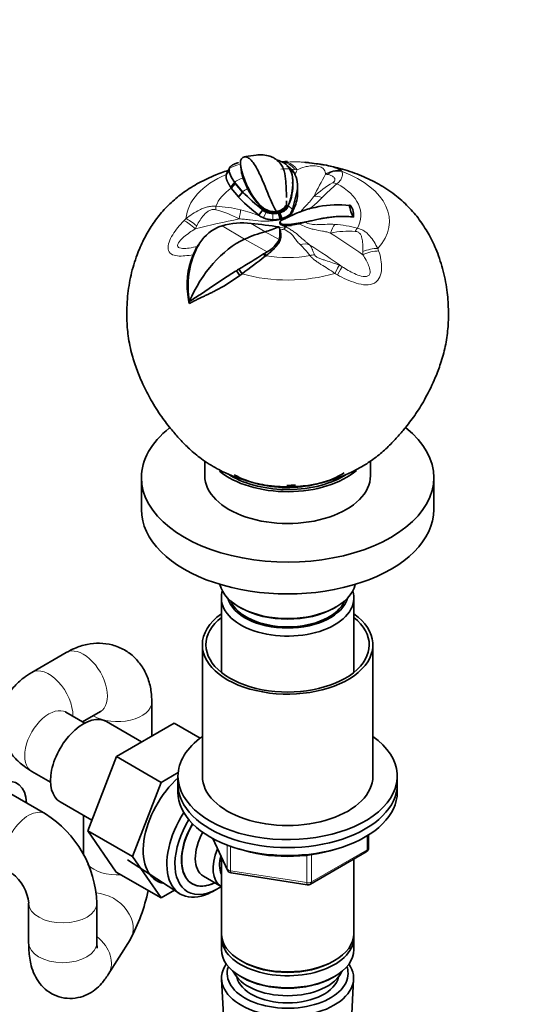
# Model space of a CAD drawing. Units: millimetres. Extents: x 0 to 2394, y 0 to 2751.
# Drawn here: x 442 to 548, y 786 to 988 of the extents above; entities that cross this region are included whole.
import ezdxf
from ezdxf import colors
from ezdxf.entities.mleader import LeaderData, LeaderLine
from ezdxf.math import Vec2, Vec3

# ---------------------------------------------------------------- set-up
doc = ezdxf.new("R2010")
doc.units = ezdxf.units.MM
doc.layers.add('DV5_Défaut', color=7, linetype='Continuous')
doc.layers.add('Défaut', color=7, linetype='Continuous')

# ---------------------------------------------------------------- blocks, each defined once
blk = doc.blocks.new('_DOT')
at = {"color": 0}
blk.add_line((0, 0), (-1, 0), dxfattribs=at)
at = {"color": 0, "const_width": 0.333}
blk.add_lwpolyline([(-0.1665, 0, 1), (0.1665, 0, 1)], format="xyb", close=True, dxfattribs=at)
blk = doc.blocks.new('SE4')
at = {"layer": 'DV5_Défaut', "color": 7, "linetype": 'Continuous', "lineweight": 35}
for p, q in [((488.46, 959.4), (488.5, 959.44)), ((497.62, 957.07), (496.96, 957.58)), ((484.53, 955.8), (484.59, 955.94)), ((484.54, 955.81), (485.13, 956.87)), ((484.59, 955.94), (485.18, 957.01)), ((485.16, 956.97), (484.99, 956.66)), ((487.89, 955.11), (487.9, 955.85)), ((487.89, 955.11), (488.95, 952.75)), ((497.52, 956.84), (498.37, 956.26)), ((497.63, 956.65), (498.49, 956.08)), ((498.37, 956.26), (498.49, 956.08)), ((485.38, 953.21), (486.2, 954.14)), ((485.53, 952.98), (485.38, 953.21)), ((485.53, 952.98), (486.37, 953.9)), ((486.2, 954.14), (486.2, 954.23)), ((487.85, 952.2), (486.2, 954.23)), ((486.2, 954.14), (486.37, 953.9)), ((486.37, 953.9), (487.83, 952.12)), ((499.16, 952.03), (499.1, 953.61)), ((487, 951.17), (485.53, 952.98)), ((487, 951.17), (487.84, 952.13)), ((487, 951.17), (487.02, 951.15)), ((487.05, 951.12), (487.02, 951.15)), ((487.05, 951.12), (487.89, 952.07)), ((488.27, 949.92), (487.05, 951.12)), ((487.84, 952.12), (487.89, 952.07)), ((487.89, 952.07), (491.97, 948.46)), ((499.06, 952.4), (498.13, 948.58)), ((499.06, 952.4), (499.13, 951.23)), ((499.16, 952.05), (499.13, 951.23)), ((488.27, 949.92), (489.76, 948.58)), ((496.86, 949.19), (496.86, 949.57)), ((496.87, 949.85), (496.87, 950.34)), ((497.23, 949.38), (497.23, 949.46)), ((497.23, 949.39), (498.13, 948.59)), ((491.18, 947.43), (489.76, 948.58)), ((491.18, 947.43), (491.97, 948.46)), ((491.41, 947.26), (491.18, 947.43)), ((491.41, 947.26), (491.53, 947.18)), ((492.15, 946.86), (491.53, 947.18)), ((491.97, 948.46), (491.98, 948.52)), ((492.16, 948.62), (492.2, 948.83)), ((495.05, 948.22), (494.78, 948.15)), ((495.24, 947.86), (495.51, 947.93)), ((495.24, 947.86), (495.55, 946.63)), ((495.51, 947.93), (495.91, 946.73)), ((496.88, 947.12), (495.91, 946.73)), ((497.49, 947.13), (496.07, 946.46)), ((496.88, 947.12), (496.88, 946.91)), ((498.13, 948.58), (497.77, 947.84)), ((497.77, 947.84), (497.77, 947.56)), ((498.13, 948.58), (498.14, 948.25)), ((482.96, 945.01), (483.64, 945.26)), ((495.55, 946.63), (494.06, 946.49)), ((494.06, 946.49), (494.06, 946.4)), ((495.36, 945.03), (495.52, 944.51)), ((495.52, 946.04), (495.51, 945.81)), ((495.6, 945.64), (495.51, 945.81)), ((495.6, 945.89), (495.52, 946.04)), ((495.91, 946.73), (495.55, 946.63)), ((495.55, 946.55), (495.92, 946.65)), ((495.55, 946.63), (495.55, 946.55)), ((495.6, 945.89), (495.71, 945.67)), ((495.71, 945.43), (495.6, 945.64)), ((495.71, 945.67), (495.71, 945.43)), ((495.91, 946.65), (496.1, 946.67)), ((495.91, 946.65), (496.04, 946.54)), ((496.18, 946.57), (496.67, 946.74)), ((496.71, 945.1), (496.86, 945.34)), ((496.86, 945.34), (496.94, 945.33)), ((497.87, 945.59), (496.94, 945.53)), ((500.57, 946), (497.87, 945.59)), ((497.87, 945.35), (499.42, 945.68)), ((499.42, 945.68), (500.57, 946)), ((500.59, 946), (500.57, 945.99)), ((495.55, 944.4), (495.52, 944.51)), ((478.72, 941.15), (478.43, 940.79)), ((477.76, 939.43), (477.71, 939.32)), ((478.18, 940.34), (477.76, 939.43)), ((478.49, 940.73), (478.18, 940.34)), ((478.19, 940.34), (478.43, 940.79)), ((492.49, 938.99), (492.15, 939.47)), ((492.34, 939.59), (492.87, 939.93)), ((492.67, 939.12), (492.34, 939.59)), ((492.67, 939.12), (492.49, 938.99)), ((487.32, 935.06), (484.13, 932.96)), ((487.32, 935.06), (486.62, 936.05)), ((487.76, 935.4), (487.07, 936.33)), ((487.76, 935.4), (487.32, 935.06)), ((482.29, 931.96), (484.13, 932.96)), ((476.92, 929.31), (476.79, 930.06)), ((476.93, 929.75), (476.92, 929.31)), ((480.1, 897.04), (480.1, 894.01)), ((514.1, 894.01), (514.1, 897.03)), ((467.1, 893.6), (467.1, 887.07)), ((527.1, 887.07), (527.1, 893.6)), ((483.5, 868.95), (483.5, 853.67)), ((510.7, 853.67), (510.7, 868.95)), ((487.2, 867.07), (487.55, 866.86)), ((506.65, 866.86), (507, 867.07)), ((479.6, 859.31), (479.6, 832.37)), ((514.6, 832.37), (514.6, 859.31)), ((451.67, 857.74), (444.6, 853.66)), ((469.24, 840.61), (469.24, 847.6)), ((455.46, 843.26), (451.6, 845.49)), ((455.03, 843.51), (458.67, 845.62)), ((455.24, 843.64), (455.24, 843.39)), ((467.14, 839.4), (459.92, 843.57)), ((473.82, 843.26), (461.98, 836.42)), ((479.13, 840.19), (473.82, 843.26)), ((461.98, 836.42), (456.07, 821.2)), ((471.17, 831.11), (461.98, 836.42)), ((444.6, 833.37), (448.46, 831.14)), ((474.64, 833.12), (471.17, 831.11)), ((474.6, 832.37), (474.6, 830.73)), ((519.6, 830.73), (519.6, 832.37)), ((471.17, 831.11), (465.26, 815.89)), ((474.6, 830.73), (474.6, 829.1)), ((519.6, 829.1), (519.6, 830.73)), ((447.39, 824.65), (440.32, 828.73)), ((450.42, 827.12), (456.91, 823.37)), ((455.24, 824.34), (455.24, 816.16)), ((456.07, 821.2), (461.95, 812.73)), ((465.26, 815.89), (456.07, 821.2)), ((513.71, 817.7), (513.71, 820.34)), ((481.74, 819.61), (484.76, 813.1)), ((465.26, 815.89), (471.14, 807.42)), ((483.5, 815.82), (483.5, 800.12)), ((501.78, 810.24), (513.21, 816.84)), ((464.24, 815.26), (474.92, 808.31)), ((510.7, 800.12), (510.7, 815.39)), ((471.14, 807.42), (461.95, 812.73)), ((479.81, 811.89), (483.48, 809.76)), ((485.52, 812.53), (501.13, 810.12)), ((471.14, 807.42), (473.87, 808.99)), ((481.5, 808.63), (482.38, 809.1)), ((443.96, 806.34), (443.96, 798.18)), ((457.96, 798.18), (457.96, 806.34)), ((460.3, 791.72), (464.77, 798.85)), ((483.5, 799.3), (483.5, 796.85)), ((510.7, 796.85), (510.7, 799.3)), ((487.48, 794.56), (487.84, 794.36)), ((506.36, 794.36), (506.72, 794.56)), ((483.56, 790.73), (484.24, 778)), ((487.48, 791.3), (487.84, 791.09)), ((506.36, 791.09), (506.72, 791.3)), ((509.96, 778), (510.64, 790.73))]:
    blk.add_line(p, q, dxfattribs=at)
at = {"layer": 'DV5_Défaut', "color": 7, "linetype": 'Continuous', "lineweight": 18}
for p, q in [((498.54, 956.82), (497.79, 956.89)), ((499.07, 956.71), (498.54, 956.82)), ((505.18, 955.8), (504.87, 955.81)), ((488.95, 952.75), (488.99, 953.08)), ((487.84, 952.13), (487.85, 952.2)), ((488.82, 952.84), (488.95, 952.75)), ((492.15, 946.86), (492.69, 948.03)), ((494.08, 947.75), (494.06, 946.49)), ((495.05, 948.05), (495.05, 948.22)), ((495.05, 948.05), (495.24, 947.94)), ((495.24, 947.86), (495.24, 947.94)), ((478.45, 945.22), (478.15, 944.64)), ((488.25, 942.49), (483.64, 945.26)), ((492.48, 944.02), (489.65, 945.73)), ((495.38, 944.86), (496.71, 945.1)), ((495.6, 945.89), (495.6, 945.64)), ((495.91, 946.73), (495.91, 946.65)), ((496.1, 946.67), (496.04, 946.54)), ((496.94, 945.53), (496.94, 945.33)), ((497.87, 945.59), (497.87, 945.35)), ((495.34, 942.44), (492.48, 944.02)), ((492.87, 939.93), (488.25, 942.49)), ((512.53, 939.32), (512.53, 939.95)), ((507.67, 937.15), (508.28, 936.86)), ((513.42, 817.3), (513.42, 820.16)), ((481.83, 819.56), (484.7, 813.37)), ((484.7, 813.37), (484.7, 818.26)), ((485.41, 818), (485.41, 812.96)), ((501.03, 810.55), (501.03, 816.15)), ((501.99, 810.7), (513.42, 817.3)), ((501.99, 816.27), (501.99, 810.7)), ((485.41, 812.96), (501.03, 810.55))]:
    blk.add_line(p, q, dxfattribs=at)
at = {"layer": 'DV5_Défaut', "color": 7, "linetype": 'Continuous', "lineweight": 35}
for centre, radius, start, end in [((488.82, 957.46), 1.98, 100.442, 122.2348), ((494.35, 925.88), 34.06, 96.2421, 99.8829), ((411.26, 948.33), 76.78, 6.0045, 7.0672), ((497.45, 912.84), 45.58, 90.4378, 91.9485), ((497.12, 918.62), 39.8, 80.3629, 82.7429), ((505.57, 961.25), 18.49, 196.9957, 206.2382), ((495.63, 954.49), 3.26, 33.1613, 52.4618), ((492.88, 953.32), 6.25, 351.5171, 26.1889), ((499.84, 957.94), 11.89, 204.1485, 230.019), ((488.62, 953.5), 9.54, 334.4579, 4.3144), ((518.31, 982.31), 42.83, 224.6666, 232.0748), ((504.82, 961.77), 18.26, 209.6227, 226.0989), ((489.53, 952.77), 9.72, 332.286, 350.8979), ((494.44, 950.93), 2.77, 282.6476, 330.7204), ((494.82, 950.42), 2.37, 275.4116, 329.0372), ((507.48, 927.71), 21.85, 83.7704, 117.2109), ((493.81, 950.72), 2.91, 230.8927, 247.4441), ((494.23, 951.7), 3.89, 234.6924, 284.9847), ((494.25, 951.63), 3.66, 235.3023, 282.6045), ((494.56, 952.52), 4.38, 237.4651, 272.8683), ((494.13, 951.62), 3.87, 248.1493, 269.2696), ((494.2, 952.65), 4.9, 268.6144, 282.2338), ((495.56, 949.66), 2.86, 297.4755, 320.4996), ((495.86, 949.22), 2.53, 293.7701, 319.0031), ((496.52, 948.67), 1.67, 318.6719, 345.6387), ((486.44, 936.78), 8.93, 112.9128, 114.4808), ((487.73, 931.73), 14.13, 82.1825, 106.7955), ((462.26, 694.54), 252.68, 82.475, 83.7763), ((494.27, 951.52), 5.12, 245.6107, 267.5438), ((494.08, 951.75), 5.26, 248.5379, 269.7042), ((494.33, 951.36), 4.97, 266.7843, 284.2222), ((490.23, 943.75), 5.28, 345.6859, 14.2323), ((496.68, 948.64), 3.12, 251.9887, 274.8746), ((496.52, 948.29), 2.97, 254.2687, 276.6645), ((495.74, 949.34), 2.7, 277.654, 295.1858), ((499.84, 942.99), 3.77, 145.9413, 155.4397), ((497.32, 951.16), 5.84, 266.2918, 275.4057), ((486.32, 937.07), 8.62, 114.5814, 151.7601), ((486.35, 936.76), 8.88, 149.0496, 153.0702), ((494.26, 932.22), 17.92, 150.1266, 151.6564), ((490.39, 944.85), 5.51, 296.7922, 334.102), ((492.23, 933.2), 15.76, 157.1342, 191.4674), ((494.8, 932.81), 18.13, 154.1056, 189.7402), ((332.77, 1191.21), 297.95, 301.1914, 302.3401), ((228.05, 1282.55), 433.54, 306.8001, 307.5855), ((475.29, 966.54), 31.89, 301.9233, 302.3237), ((505.71, 906.18), 35.45, 121.7166, 122.5859), ((435.46, 805.56), 22.51, 1.9968, 58.0032), ((512.71, 817.7), 1, 300, 0), ((435.16, 805.4), 8.86, 6.1298, 52.551), ((485.67, 813.52), 1, 204.8961, 261.206), ((501.28, 811.1), 1, 261.206, 300), ((432.6, 816.39), 36.64, 331.385, 348.2988)]:
    blk.add_arc(centre, radius, start, end, dxfattribs=at)
at = {"layer": 'DV5_Défaut', "color": 7, "linetype": 'Continuous', "lineweight": 18}
for centre, radius, start, end in [((497.98, 946.59), 11.76, 96.7442, 98.5114), ((505.53, 954.16), 3.52, 38.7109, 41.2446), ((519.45, 932.12), 25.58, 120.8757, 131.6333), ((532.29, 923.62), 39.28, 129.669, 135.6882), ((480.99, 922.6), 26.7, 75.97, 86.9846), ((477.7, 929.47), 19.62, 61.1649, 76.3337), ((480.13, 918.45), 30.94, 68.6179, 76.2857), ((505.18, 915.93), 42.23, 133.2681, 134.0609), ((505.5, 922.68), 22.88, 74.9706, 86.8545), ((507.56, 880.49), 65.03, 99.8735, 100.6391), ((509.68, 926.37), 17.79, 85.8988, 102.1656), ((481.89, 923.46), 25.27, 38.399, 45.3243), ((444.54, 913.7), 75.97, 20.3271, 20.7279), ((489.1, 904.45), 35.74, 59.3729, 60.3418)]:
    blk.add_arc(centre, radius, start, end, dxfattribs=at)
for centre, major_axis, ratio, start_param, end_param in [((497.1, 946.89), (-21.37, 0), 0.57735, -1.088211, -0.977406), ((496.33, 954.24), (-0.55, 3.96), 0.772061, 5.310456, 6.130882), ((496.65, 954.28), (-0.46, 3.97), 0.791403, 5.276629, 6.154493), ((497.1, 946.18), (-20.88, 0), 0.57735, 5.358499, 6.242157), ((497.1, 948.24), (-15.04, 0), 0.57735, -0.912114, -0.760712), ((497.1, 948.24), (-15.04, 0), 0.57735, 4.684587, 4.805776), ((494.2, 806.88), (26.25, 169.67), 0.211325, 0.52211, 0.533201), ((500, 805.98), (26.25, 169.67), 0.211325, 0.52211, 0.576669), ((507.11, 952.67), (2.9, 2.76), 0.964264, 0.553521, 1.431385), ((507.21, 952.56), (2.91, 2.75), 0.954546, 0.56254, 1.382967), ((497.1, 946.18), (-20.88, 0), 0.57735, 2.659022, 4.147762), ((507.23, 950.6), (-2.68, 2.97), 0.681598, 5.365583, 5.634552), ((497.1, 947.43), (-15.05, 0), 0.57735, 2.831682, 3.975102), ((497.1, 947.43), (-15.05, 0), 0.57735, 5.589387, 6.069497), ((497.1, 948.06), (-11.71, 0), 0.57735, -0.785398, -0.659013), ((504.74, 948.18), (-3, 2.64), 0.55358, 5.331663, 5.916334), ((482.37, 946.01), (0.14, 4), 0.038485, 0.617311, 0.886281), ((486.71, 945.42), (0.79, 3.92), 0.052906, -1.23917, -0.654499), ((477.86, 943.44), (-2.81, 2.85), 0.264867, 4.876715, 5.754579), ((478.22, 943.79), (-2.8, 2.85), 0.297941, 4.930259, 5.750685), ((496.32, 808.11), (155.73, 72.28), 0.788675, 1.275162, 1.329721), ((507.51, 942.21), (0.41, 3.98), 0.460302, 0.633879, 1.21855), ((499.23, 807.66), (-85.84, 148.68), 0.57735, -0.895202, -0.840643), ((511.46, 941.51), (1.11, 3.84), 0.374845, 0.670113, 0.939082), ((499.85, 937.79), (2.55, 3.08), 0.831113, 0.252362, 0.837034), ((494.97, 805.21), (-85.84, 148.68), 0.57735, -0.895202, -0.840643), ((497.1, 947.43), (15.05, 0), 0.57735, 4.413523, 5.0223), ((501.7, 935.87), (2.98, 2.66), 0.730714, 0.72575, 0.994719), ((513.83, 938.28), (-3.79, -1.28), 0.507104, 4.068433, 4.888859), ((513.98, 937.85), (-3.77, -1.32), 0.478628, 4.057619, 4.935483), ((505.87, 933.68), (1.86, 3.54), 0.008546, 0.215202, 1.035629), ((497.1, 946.18), (20.88, 0), 0.57735, 4.248453, 5.19496), ((506.33, 933.43), (1.98, 3.48), 0.006364, 0.162577, 1.040442), ((455.17, 851.68), (3.5, -6.06), 0.57735, 0, 3.141593), ((448.1, 847.6), (3.5, -6.06), 0.57735, 0.77104, 3.141417), ((448.1, 839.43), (3.5, 6.06), 0.57735, 0, 3.141593), ((462.24, 847.6), (-7, 0), 0.57735, 0.77104, 3.141211), ((443.89, 818.59), (3.5, 6.06), 0.57735, 0, 3.051001), ((443.89, 818.59), (3.5, 6.06), 0.57735, 6.282416, 6.283185), ((512.71, 817.7), (-0.5, 0.866), 0.57735, 3.141593, 3.926991), ((512.71, 817.7), (-1, 0), 0.57735, 2.356194, 3.141593), ((462.24, 816.16), (-7, 0), 0.57735, 0.487812, 1.674222), ((485.67, 813.52), (-1, 0), 0.57735, 0.261799, 1.308997), ((485.67, 813.52), (0.907, 0.421), 0.788675, 2.790713, 3.141593), ((485.67, 813.52), (0.153, 0.988), 0.211325, 2.202711, 3.141593), ((501.28, 811.1), (-1, 0), 0.57735, 1.308997, 2.356194), ((501.28, 811.1), (0.153, 0.988), 0.211325, 2.202711, 3.141593), ((501.28, 811.1), (-0.5, 0.866), 0.57735, 3.141593, 3.926991), ((458.84, 802.57), (-5.93, 3.72), 0.767719, 3.141593, 5.315877), ((450.96, 806.34), (7, 0), 0.57735, 3.162495, 6.283185), ((450.96, 806.34), (7, 0), 0.57735, 0, 0.000618), ((450.96, 798.18), (7, 0), 0.57735, 3.141593, 6.283185), ((454.37, 795.44), (-5.93, 3.72), 0.767719, 3.141635, 4.58321)]:
    blk.add_ellipse(centre, major_axis=major_axis, ratio=ratio, start_param=start_param, end_param=end_param, dxfattribs=at)
at = {"layer": 'DV5_Défaut', "color": 7, "linetype": 'Continuous', "lineweight": 35}
for centre, major_axis, ratio, start_param, end_param in [((497.1, 947.39), (-13.53, 0), 0.57735, 3.098484, 3.297487), ((497.1, 966.17), (-12.37, -21.42), 0.57735, 0.51822, 0.68502), ((495.61, 944.78), (-0.24, 1.34), 0.243502, -0.886187, -0.389787), ((485.52, 910.62), (18.65, 32.31), 0.57735, 0.51822, 0.68172), ((487, 927.95), (8.51, 14.74), 0.57735, 0.68172, 1.776616), ((497.1, 893.6), (-30, 0), 0.57735, 0, 3.770809), ((497.1, 893.6), (-30, 0), 0.57735, 5.655116, 6.283185), ((497.1, 900.54), (-17, 0), 0.57735, 0.605209, 2.551266), ((497.1, 900.54), (-15.5, 0), 0.57735, 0.785398, 2.419047), ((497.1, 894.01), (-17, 0), 0.57735, 0, 3.141593), ((497.1, 900.54), (-16.25, 0), 0.57735, 0.719103, 2.356194), ((497.1, 900.14), (15.75, 0), 0.57735, -0.785398, -0.704547), ((497.1, 900.54), (-14.75, 0), 0.57735, 1.557706, 1.682927), ((497.1, 887.07), (-30, 0), 0.57735, 0, 3.141593), ((497.1, 872.78), (14, 0), 0.57735, 3.274021, 6.150757), ((497.1, 868.95), (-13.6, 0), 0.57735, 6.098839, 6.283185), ((497.1, 868.95), (-13.6, 0), 0.57735, 0, 3.325938), ((497.1, 869.93), (12.4, 0), 0.57735, 3.286617, 6.13816), ((497.1, 869.93), (12, 0), 0.57735, 3.375205, 6.049573), ((497.1, 872.38), (-13.5, 0), 0.57735, 0.785398, 2.356194), ((497.1, 859.31), (-17.5, 0), 0.57735, 5.602502, 6.283185), ((497.1, 859.31), (-17.5, 0), 0.57735, 0, 3.822276), ((497.1, 859.31), (-16.75, 0), 0.57735, 5.659857, 6.283185), ((497.1, 859.31), (-16.75, 0), 0.57735, 0, 3.764921), ((455.17, 835.35), (4.75, 8.23), 0.57735, 0, 3.141593), ((497.1, 832.37), (-22.5, 0), 0.57735, 5.603511, 6.283185), ((497.1, 832.37), (-22.5, 0), 0.57735, 0, 3.821266), ((436.82, 822.67), (-4.75, -8.23), 0.57735, 2.399184, 6.283185), ((477.09, 822.69), (6.8, 11.78), 0.57735, 1.034011, 3.337843), ((497.1, 832.37), (-17.5, 0), 0.57735, 0, 3.141593), ((497.1, 830.73), (-22.5, 0), 0.57735, 0, 3.141593), ((497.1, 830.73), (-22.5, 0), 0.57735, 0, 3.141593), ((497.1, 829.1), (-22.5, 0), 0.57735, 0, 3.141593), ((481.9, 819.92), (6.77, 11.73), 0.57735, 1.475845, 3.885146), ((482.75, 819.43), (-6.2, -10.74), 0.57735, 4.66865, 6.283185), ((482.75, 819.43), (5.26, 9.11), 0.57735, 1.551939, 3.847872), ((482.79, 819.4), (-5.25, -9.09), 0.57735, 4.694912, 6.283185), ((483.81, 818.81), (-4, -6.93), 0.57735, 4.746528, 6.283185), ((487.48, 816.69), (-4, -6.93), 0.57735, 4.925515, 6.283185), ((487.48, 816.69), (-3.08, -5.33), 0.57735, 5.14965, 5.910629), ((497.1, 827.47), (-20, 0), 0.57735, 1.046962, 2.089595), ((482.75, 819.43), (-6.2, -10.74), 0.57735, 0, 0.871528), ((482.79, 819.4), (-5.25, -9.09), 0.57735, 0, 0.704547), ((450.96, 806.34), (7, 0), 0.57735, 3.141593, 3.162495), ((497.1, 800.12), (13.6, 0), 0.57735, 3.141593, 6.283185), ((497.1, 799.3), (-13.6, 0), 0.57735, 6.231169, 6.283185), ((497.1, 799.3), (-13.6, 0), 0.57735, 0, 3.193609), ((497.1, 796.85), (13.6, 0), 0.57735, 3.141593, 6.283185), ((497.1, 790.97), (-13.55, 0), 0.57735, 5.903545, 6.283185), ((497.1, 790.97), (-13.55, 0), 0.57735, 0, 3.521233), ((497.1, 799.71), (-13.1, 0), 0.57735, 0.785398, 2.356194), ((497.1, 791.95), (12.4, 0), 0.57735, 2.946473, 6.283185), ((497.1, 793.99), (-11.5, 0), 0.57735, 0.250403, 2.891189), ((497.1, 791.95), (12.4, 0), 0.57735, 0, 0.19512), ((497.1, 791.95), (-10.52, 0), 0.57735, 0.123698, 3.017894), ((497.1, 796.44), (-13.1, 0), 0.57735, 0.785398, 2.356194)]:
    blk.add_ellipse(centre, major_axis=major_axis, ratio=ratio, start_param=start_param, end_param=end_param, dxfattribs=at)
for points, knots in [([(487.76, 959.13), (487.65, 959.04), (487.56, 958.91), (487.47, 958.64), (487.45, 958.54), (487.43, 958.29), (487.43, 958.16), (487.45, 957.73), (487.49, 957.41), (487.61, 956.86), (487.66, 956.67), (487.76, 956.27), (487.83, 956.06), (487.9, 955.85)], [0, 0, 0, 0, 0.25, 0.25, 0.375, 0.375, 0.5, 0.5, 0.75, 0.75, 0.875, 0.875, 1, 1, 1, 1]), ([(494.78, 948.15), (494.76, 948.18), (494.74, 948.22), (494.42, 948.83), (494.1, 949.49), (493.52, 950.76), (493.27, 951.36), (492.77, 952.57), (492.53, 953.17), (492.08, 954.25), (491.87, 954.74), (491.45, 955.66), (491.24, 956.1), (490.76, 957.04), (490.49, 957.52), (489.95, 958.33), (489.69, 958.65), (489.32, 959), (489.2, 959.09), (488.97, 959.22), (488.85, 959.28), (488.64, 959.35), (488.55, 959.38), (488.46, 959.4)], [0, 0, 0, 0, 0.008364, 0.008364, 0.146863, 0.146863, 0.261425, 0.261425, 0.375986, 0.375986, 0.472558, 0.472558, 0.56913, 0.56913, 0.694974, 0.694974, 0.820818, 0.820818, 0.883899, 0.883899, 0.946981, 0.946981, 1, 1, 1, 1]), ([(490.64, 959.74), (491.13, 959.79), (491.62, 959.81), (492.56, 959.75), (493.03, 959.68), (493.69, 959.45), (493.91, 959.36), (494.32, 959.14), (494.52, 959.02), (495.09, 958.61), (495.42, 958.29), (495.7, 957.9)], [0, 0, 0, 0, 0.25, 0.25, 0.5, 0.5, 0.625, 0.625, 0.75, 0.75, 1, 1, 1, 1]), ([(486.2, 954.23), (486.15, 954.32), (486.09, 954.4), (485.98, 954.57), (485.92, 954.66), (485.77, 954.9), (485.68, 955.06), (485.43, 955.49), (485.31, 955.76), (485.04, 956.49), (485.03, 956.86), (485.15, 957.12)], [0, 0, 0, 0, 0.0625, 0.0625, 0.125, 0.125, 0.25, 0.25, 0.5, 0.5, 1, 1, 1, 1]), ([(485.15, 957.12), (485.22, 957.26), (485.33, 957.37), (485.5, 957.51), (485.53, 957.54), (485.61, 957.59), (485.65, 957.62), (485.73, 957.68), (485.77, 957.7), (485.86, 957.75), (485.91, 957.78), (486.01, 957.84), (486.06, 957.86), (486.16, 957.91), (486.22, 957.93), (486.39, 958.01), (486.5, 958.05), (486.69, 958.12), (486.75, 958.14), (486.84, 958.16), (486.85, 958.17), (486.88, 958.17), (486.9, 958.18), (486.95, 958.19), (486.98, 958.2), (487.03, 958.22), (487.04, 958.22), (487.05, 958.22), (487.05, 958.22), (487.05, 958.22)], [0, 0, 0, 0, 0.2824651, 0.2824651, 0.3530814, 0.3530814, 0.4236977, 0.4236977, 0.494314, 0.494314, 0.5649303, 0.5649303, 0.6355465, 0.6355465, 0.7061628, 0.7061628, 0.8473954, 0.8473954, 0.9180117, 0.9180117, 0.9356657, 0.9356657, 0.9533198, 0.9533198, 0.9886279, 0.9886279, 0.997455, 0.997455, 1, 1, 1, 1]), ([(494.97, 958.73), (494.97, 958.73), (494.98, 958.73), (494.99, 958.73), (494.99, 958.72), (495, 958.72), (495, 958.72), (495.08, 958.7), (495.13, 958.68), (495.21, 958.66), (495.24, 958.65), (495.28, 958.63), (495.3, 958.63), (495.38, 958.6), (495.44, 958.58), (495.51, 958.55), (495.54, 958.54), (495.59, 958.52), (495.61, 958.51), (495.69, 958.48), (495.74, 958.46), (495.84, 958.41), (495.88, 958.39), (495.98, 958.34), (496.03, 958.32), (496.12, 958.27), (496.16, 958.25), (496.26, 958.19), (496.3, 958.16), (496.39, 958.11), (496.43, 958.08), (496.52, 958.02), (496.56, 957.99), (496.64, 957.93), (496.68, 957.9), (496.89, 957.73), (497.03, 957.59), (497.3, 957.28), (497.41, 957.11), (497.52, 956.93)], [0, 0, 0, 0, 0.005465, 0.005465, 0.011604, 0.011604, 0.017744, 0.017744, 0.066856, 0.066856, 0.091413, 0.091413, 0.115969, 0.115969, 0.165082, 0.165082, 0.189638, 0.189638, 0.214195, 0.214195, 0.263308, 0.263308, 0.31242, 0.31242, 0.361533, 0.361533, 0.410646, 0.410646, 0.459759, 0.459759, 0.508872, 0.508872, 0.557985, 0.557985, 0.607097, 0.607097, 0.803549, 0.803549, 1, 1, 1, 1]), ([(495.7, 957.9), (495.9, 957.64), (496.06, 957.34), (496.25, 956.86), (496.31, 956.7), (496.41, 956.36), (496.46, 956.18), (496.65, 955.29), (496.72, 954.53), (496.79, 953.4), (496.81, 953.02), (496.84, 952.28), (496.85, 951.91), (496.86, 951.39), (496.87, 951.22), (496.87, 951.06)], [0, 0, 0, 0, 0.154501, 0.154501, 0.231752, 0.231752, 0.309002, 0.309002, 0.618004, 0.618004, 0.772505, 0.772505, 0.927007, 0.927007, 1, 1, 1, 1]), ([(497.1, 891.72), (498.63, 891.78), (500.36, 891.85), (502.86, 892.28), (504.07, 892.55), (504.95, 892.79), (505.36, 892.91), (506.31, 893.19), (508.06, 893.79), (510.6, 894.87), (513.29, 896.36), (515.83, 898.21), (518, 900.17), (519.82, 902.13), (521.55, 904.16), (523.53, 906.79), (525.62, 910.23), (527.24, 913.63), (528.59, 917.16), (529.53, 920.52), (530.04, 924.09), (530.16, 927.8), (529.91, 931.75), (529.14, 935.93), (527.86, 939.9), (526.23, 943.32), (524.37, 946.28), (522.16, 948.97), (519.44, 951.45), (516.31, 953.59), (512.74, 955.39), (509.55, 956.54), (507.5, 957.12), (506.81, 957.29)], [0, 0, 0, 0, 0.043366, 0.058379, 0.078293, 0.082612, 0.085975, 0.094558, 0.115766, 0.144188, 0.179451, 0.211894, 0.242169, 0.269705, 0.29608, 0.332897, 0.372966, 0.421625, 0.453603, 0.49116, 0.529296, 0.565708, 0.606272, 0.652299, 0.697266, 0.735243, 0.769561, 0.806839, 0.847708, 0.891193, 0.93436, 0.978132, 1, 1, 1, 1]), ([(500.6, 958.28), (500.9, 958.25), (501.22, 958.22), (502.21, 958.11), (502.95, 958), (504.32, 957.79), (504.96, 957.68), (506.01, 957.46), (506.42, 957.35), (507.12, 957.12), (507.39, 957), (507.86, 956.74), (508.05, 956.61), (508.17, 956.48)], [0, 0, 0, 0, 0.087458, 0.087458, 0.269967, 0.269967, 0.452475, 0.452475, 0.634983, 0.634983, 0.817492, 0.817492, 1, 1, 1, 1]), ([(485.22, 956.7), (484.27, 956.42), (482.05, 955.59), (478.87, 954.14), (475.85, 952.25), (473.21, 950.11), (470.97, 947.75), (469.07, 945.16), (467.47, 942.35), (466.03, 939.04), (464.87, 935.16), (464.17, 930.73), (464.03, 926.55), (464.33, 922.47), (465.05, 918.96), (466.17, 915.62), (467.44, 912.61), (469.06, 909.39), (471.08, 906.2), (473.17, 903.53), (474.98, 901.45), (477.03, 899.37), (479.55, 897.28), (482.38, 895.49), (485.22, 894.15), (487.43, 893.34), (488.72, 892.94), (489.57, 892.7), (490.78, 892.39), (492.62, 892.03), (494.91, 891.77), (496.35, 891.73), (497.1, 891.72)], [0, 0, 0, 0, 0.0326207, 0.0751211, 0.1169559, 0.1543997, 0.1913221, 0.22596, 0.2591343, 0.2944313, 0.3405379, 0.3872855, 0.4367572, 0.4738177, 0.5166543, 0.5512724, 0.5848907, 0.6235142, 0.668177, 0.7049623, 0.7344334, 0.7634646, 0.7972483, 0.8381427, 0.8711587, 0.8968134, 0.9123757, 0.9174005, 0.928607, 0.950429, 0.9784606, 1, 1, 1, 1]), ([(485.38, 953.21), (485.36, 953.25), (485.3, 953.34), (485.22, 953.46), (485.15, 953.59), (485.07, 953.71), (485, 953.84), (484.94, 953.96), (484.87, 954.09), (484.81, 954.21), (484.75, 954.33), (484.7, 954.45), (484.65, 954.57), (484.6, 954.69), (484.57, 954.8), (484.53, 954.92), (484.5, 955.03), (484.48, 955.14), (484.47, 955.25), (484.46, 955.35), (484.46, 955.45), (484.46, 955.54), (484.48, 955.64), (484.5, 955.72), (484.52, 955.78), (484.53, 955.8)], [0, 0, 0, 0, 0.034434, 0.069623, 0.105576, 0.142303, 0.179812, 0.218112, 0.257213, 0.297125, 0.337858, 0.379421, 0.421824, 0.465079, 0.509195, 0.554182, 0.600052, 0.646813, 0.694478, 0.743056, 0.792557, 0.842992, 0.894371, 0.946704, 1, 1, 1, 1]), ([(485.14, 956.25), (485.17, 956.1), (485.22, 955.95), (485.33, 955.67), (485.41, 955.49), (485.51, 955.29), (485.57, 955.17), (485.61, 955.1), (485.69, 954.96), (485.75, 954.86), (485.81, 954.75), (485.86, 954.68), (485.88, 954.64), (485.95, 954.53), (486, 954.45), (486.1, 954.3), (486.15, 954.22), (486.2, 954.14)], [0, 0, 0, 0, 0.268194, 0.268194, 0.451146, 0.542621, 0.542621, 0.634097, 0.634097, 0.725573, 0.771311, 0.771311, 0.817049, 0.817049, 0.908524, 0.908524, 1, 1, 1, 1]), ([(487.61, 956.41), (487.61, 956.39), (487.61, 956.38), (487.62, 956.29), (487.64, 956.21), (487.7, 955.83), (487.78, 955.49), (487.89, 955.11)], [0, 0, 0, 0, 0.035141, 0.035141, 0.228113, 0.228113, 1, 1, 1, 1]), ([(497.52, 956.93), (497.82, 956.41), (498, 955.84), (498.14, 954.91), (498.17, 954.58), (498.18, 953.93), (498.16, 953.59), (498.12, 953.09), (498.1, 952.91), (498.07, 952.66), (498.06, 952.57), (498.04, 952.39), (498.02, 952.31), (497.99, 952.14), (497.98, 952.05), (497.95, 951.88), (497.93, 951.8), (497.9, 951.63), (497.88, 951.54), (497.84, 951.38), (497.82, 951.3), (497.78, 951.14), (497.76, 951.05), (497.72, 950.89), (497.7, 950.81), (497.66, 950.66), (497.63, 950.58), (497.59, 950.43), (497.56, 950.35), (497.52, 950.21), (497.49, 950.13), (497.44, 949.99), (497.41, 949.92), (497.38, 949.83), (497.36, 949.79), (497.33, 949.72), (497.32, 949.68), (497.28, 949.58), (497.25, 949.52), (497.23, 949.46)], [0, 0, 0, 0, 0.25, 0.25, 0.375, 0.375, 0.5, 0.5, 0.5625, 0.5625, 0.59375, 0.59375, 0.625, 0.625, 0.65625, 0.65625, 0.6875, 0.6875, 0.71875, 0.71875, 0.75, 0.75, 0.78125, 0.78125, 0.8125, 0.8125, 0.84375, 0.84375, 0.875, 0.875, 0.90625, 0.90625, 0.9375, 0.9375, 0.953125, 0.953125, 0.96875, 0.96875, 1, 1, 1, 1]), ([(497.23, 949.46), (497.21, 949.36), (497.19, 949.29), (497.14, 949.16), (497.12, 949.12), (497.07, 949.04), (497.05, 949), (496.91, 948.8), (496.78, 948.66), (496.24, 948.26), (495.78, 948.06), (495.24, 947.94)], [0, 0, 0, 0, 0.125, 0.125, 0.1875, 0.1875, 0.25, 0.25, 0.5, 0.5, 1, 1, 1, 1]), ([(495.51, 947.93), (495.75, 948), (496.07, 948.13), (496.36, 948.29), (496.53, 948.4), (496.61, 948.46), (496.76, 948.59), (496.86, 948.68), (496.95, 948.78), (497, 948.86), (497.03, 948.89), (497.07, 948.96), (497.09, 949), (497.13, 949.07), (497.15, 949.11), (497.19, 949.23), (497.21, 949.3), (497.23, 949.38)], [0, 0, 0, 0, 0.25, 0.375, 0.375, 0.5, 0.5, 0.625, 0.6875, 0.6875, 0.75, 0.75, 0.8125, 0.8125, 0.875, 0.875, 1, 1, 1, 1]), ([(496.87, 950.28), (496.87, 950.2), (496.87, 950.12), (496.87, 949.88), (496.86, 949.73), (496.86, 949.57)], [0, 0, 0, 0, 0.336346, 0.336346, 1, 1, 1, 1]), ([(496.86, 949.19), (496.86, 949.26), (496.86, 949.33), (496.87, 949.48), (496.87, 949.57), (496.87, 949.71), (496.87, 949.78), (496.87, 949.86)], [0, 0, 0, 0, 0.342324, 0.342324, 0.684648, 0.684648, 1, 1, 1, 1]), ([(510.47, 948.6), (510.27, 948.99), (510.06, 949.34), (509.82, 949.59), (509.79, 949.47), (509.85, 948.95), (509.94, 948.55), (510.23, 947.71), (510.42, 947.3), (510.61, 947.05)], [0, 0, 0, 0, 0.25, 0.25, 0.5, 0.5, 0.75, 0.75, 1, 1, 1, 1]), ([(510.61, 947.05), (510.41, 947.07), (510, 947.12), (509.38, 947.16), (508.76, 947.18), (507.87, 947.18), (506.83, 947.13), (505.76, 947.01), (504.97, 946.89), (504.33, 946.78), (503.73, 946.66), (503.12, 946.54), (502.57, 946.41), (502.04, 946.3), (501.54, 946.19), (501.06, 946.09), (500.74, 946.03), (500.59, 946)], [0, 0, 0, 0, 0.061632, 0.123856, 0.186546, 0.249557, 0.388335, 0.499375, 0.569523, 0.623945, 0.69102, 0.748792, 0.803345, 0.855717, 0.906032, 0.954181, 1, 1, 1, 1]), ([(495.52, 946.04), (495.56, 946.15), (495.66, 946.25), (495.9, 946.42), (496.03, 946.5), (496.18, 946.57)], [0, 0, 0, 0, 0.5, 0.5, 1, 1, 1, 1]), ([(495.55, 944.4), (495.57, 944.31), (495.62, 944.12), (495.69, 943.77), (495.73, 943.32), (495.72, 942.81), (495.59, 942.28), (495.38, 941.89), (495.2, 941.61), (495.13, 941.51), (495.05, 941.4), (494.96, 941.28), (494.86, 941.17), (494.76, 941.04), (494.64, 940.91), (494.52, 940.78), (494.39, 940.64), (494.24, 940.49), (494.09, 940.34), (493.92, 940.19), (493.75, 940.02), (493.56, 939.86), (493.36, 939.68), (493.14, 939.5), (492.91, 939.32), (492.75, 939.19), (492.67, 939.12)], [0, 0, 0, 0, 0.039811, 0.083009, 0.158598, 0.249425, 0.36205, 0.499105, 0.521024, 0.543674, 0.56705, 0.591148, 0.61596, 0.641477, 0.667688, 0.694582, 0.722143, 0.750356, 0.779204, 0.808669, 0.838728, 0.869372, 0.900678, 0.932782, 0.965835, 1, 1, 1, 1]), ([(476.93, 929.75), (477.68, 930.2), (478.44, 930.68), (480.01, 931.7), (480.8, 932.23), (482, 933.06), (482.41, 933.34), (483.23, 933.89), (483.65, 934.17), (484.49, 934.72), (484.91, 934.99), (485.76, 935.52), (486.19, 935.79), (486.62, 936.04)], [0, 0, 0, 0, 0.25, 0.25, 0.5, 0.5, 0.625, 0.625, 0.75, 0.75, 0.875, 0.875, 1, 1, 1, 1]), ([(482.29, 931.96), (482.17, 931.9), (481.94, 931.78), (481.59, 931.6), (481.24, 931.43), (480.9, 931.26), (480.55, 931.09), (480.2, 930.93), (479.86, 930.76), (479.44, 930.57), (478.92, 930.32), (478.3, 930.02), (477.62, 929.67), (477.16, 929.44), (476.92, 929.31)], [0, 0, 0, 0, 0.062105, 0.124297, 0.18658, 0.248961, 0.311448, 0.37405, 0.436777, 0.499642, 0.604873, 0.723166, 0.854785, 1, 1, 1, 1]), ([(469.24, 847.6), (469.22, 848.33), (469.15, 849.84), (468.57, 852.34), (467.4, 854.77), (465.73, 856.82), (463.61, 858.4), (461.15, 859.39), (458.52, 859.74), (455.91, 859.48), (453.56, 858.74), (452.29, 858.07), (451.67, 857.74)], [0, 0, 0, 0, 0.078394, 0.191463, 0.29819, 0.40138, 0.503291, 0.610664, 0.714263, 0.817736, 0.925086, 1, 1, 1, 1]), ([(444.6, 853.66), (443.97, 853.27), (442.69, 852.46), (440.82, 850.7), (439.3, 848.47), (438.36, 846.01), (438.06, 843.38), (438.42, 840.76), (439.44, 838.3), (440.97, 836.17), (442.78, 834.51), (444, 833.74), (444.6, 833.37)], [0, 0, 0, 0, 0.078394, 0.191463, 0.29819, 0.40138, 0.503291, 0.610664, 0.714263, 0.817736, 0.925086, 1, 1, 1, 1]), ([(451.6, 845.49), (451.52, 845.54), (451.44, 845.59), (451.43, 845.6), (451.43, 845.6)], [0, 0, 0, 0, 0.728932, 1, 1, 1, 1]), ([(458.67, 845.62), (458.75, 845.65), (458.83, 845.7), (458.85, 845.71), (458.85, 845.71)], [0, 0, 0, 0, 0.728932, 1, 1, 1, 1]), ([(443.96, 798.18), (443.97, 797.61), (444, 796.07), (444.32, 793.85), (445.11, 791.6), (446.19, 789.82), (447.72, 788.3), (449.66, 787.21), (451.86, 786.72), (454.04, 786.86), (455.99, 787.53), (457.62, 788.56), (459.1, 789.98), (459.83, 791.02), (460.3, 791.72)], [0, 0, 0, 0, 0.060444, 0.194226, 0.277381, 0.357286, 0.436875, 0.517289, 0.598436, 0.679639, 0.753973, 0.826612, 0.902907, 1, 1, 1, 1]), ([(458.03, 797.08), (458.03, 797.08), (458.02, 797.12), (457.98, 797.43), (457.97, 797.88), (457.96, 798.18)], [0, 0, 0, 0, 0.167529, 0.553062, 1, 1, 1, 1])]:
    blk.add_open_spline(points, degree=3, knots=knots, dxfattribs=at)
at = {"layer": 'DV5_Défaut', "color": 7, "linetype": 'Continuous', "lineweight": 18}
for points, knots in [([(496.6, 958.27), (497.03, 958.32), (497.5, 958.35), (498.52, 958.37), (499.06, 958.37), (499.95, 958.32), (500.27, 958.3), (500.6, 958.28)], [0, 0, 0, 0, 0.3967, 0.3967, 0.793399, 0.793399, 1, 1, 1, 1]), ([(504.87, 955.81), (504.87, 956.13), (504.82, 956.42), (504.54, 956.86), (504.41, 957.01), (503.97, 957.28), (503.63, 957.42), (502.66, 957.57), (502.15, 957.56), (501.34, 957.48), (501, 957.41), (500.06, 957.16), (499.54, 956.95), (499.07, 956.71)], [0, 0, 0, 0, 0.25, 0.25, 0.375, 0.375, 0.5, 0.5, 0.625, 0.625, 0.75, 0.75, 1, 1, 1, 1]), ([(506.33, 954.08), (506.42, 954.13), (506.5, 954.19), (506.64, 954.31), (506.7, 954.37), (506.82, 954.56), (506.83, 954.68), (506.79, 954.89), (506.74, 954.98), (506.6, 955.16), (506.52, 955.24), (506.25, 955.45), (506.05, 955.56), (505.62, 955.73), (505.4, 955.78), (505.18, 955.8)], [0, 0, 0, 0, 0.0625, 0.0625, 0.125, 0.125, 0.25, 0.25, 0.375, 0.375, 0.5, 0.5, 0.75, 0.75, 1, 1, 1, 1]), ([(508.27, 956.36), (508.3, 956.26), (508.33, 956.12), (508.34, 955.79), (508.33, 955.6), (508.26, 955.27), (508.23, 955.16), (508.14, 954.92), (508.08, 954.79), (507.91, 954.53), (507.8, 954.4), (507.54, 954.13), (507.39, 954), (507.22, 953.86)], [0, 0, 0, 0, 0.25, 0.25, 0.5, 0.5, 0.625, 0.625, 0.75, 0.75, 0.875, 0.875, 1, 1, 1, 1]), ([(499.61, 947.94), (499.67, 948.03), (499.74, 948.12), (500.08, 948.53), (500.38, 948.85), (501.01, 949.52), (501.33, 949.86), (501.78, 950.37), (501.92, 950.55), (502.2, 950.89), (502.33, 951.07), (502.46, 951.24)], [0, 0, 0, 0, 0.085567, 0.085567, 0.390378, 0.390378, 0.695189, 0.695189, 0.847595, 0.847595, 1, 1, 1, 1]), ([(504.18, 951.06), (503.89, 950.75), (503.58, 950.44), (502.92, 949.81), (502.57, 949.51), (502.04, 949.07), (501.86, 948.92), (501.6, 948.71), (501.51, 948.64), (501.43, 948.58)], [0, 0, 0, 0, 0.365104, 0.365104, 0.730209, 0.730209, 0.912761, 0.912761, 1, 1, 1, 1]), ([(476.24, 946.67), (476.68, 947.04), (477.13, 947.38), (478.07, 948), (478.55, 948.29), (479.32, 948.65), (479.58, 948.77), (480.11, 948.97), (480.39, 949.05), (480.95, 949.19), (481.23, 949.24), (481.81, 949.29), (482.1, 949.29), (482.39, 949.27)], [0, 0, 0, 0, 0.25, 0.25, 0.5, 0.5, 0.625, 0.625, 0.75, 0.75, 0.875, 0.875, 1, 1, 1, 1]), ([(482.34, 948.54), (482.22, 948.57), (482.09, 948.58), (481.84, 948.6), (481.72, 948.59), (481.35, 948.53), (481.12, 948.43), (480.73, 948.21), (480.55, 948.07), (480.22, 947.78), (480.06, 947.62), (479.63, 947.14), (479.37, 946.78), (478.88, 946.03), (478.66, 945.64), (478.45, 945.22)], [0, 0, 0, 0, 0.0625, 0.0625, 0.125, 0.125, 0.25, 0.25, 0.375, 0.375, 0.5, 0.5, 0.75, 0.75, 1, 1, 1, 1]), ([(477.71, 939.32), (477.14, 939.21), (476.58, 939.14), (475.5, 939.05), (474.97, 939.03), (474, 939.13), (473.57, 939.24), (472.89, 939.7), (472.67, 940.04), (472.53, 940.9), (472.6, 941.4), (472.95, 942.41), (473.21, 942.92), (473.83, 943.93), (474.18, 944.41), (474.94, 945.36), (475.36, 945.83), (475.82, 946.27)], [0, 0, 0, 0, 0.125, 0.125, 0.25, 0.25, 0.375, 0.375, 0.5, 0.5, 0.625, 0.625, 0.75, 0.75, 0.875, 0.875, 1, 1, 1, 1]), ([(496.04, 946.54), (495.68, 946.49), (495.31, 946.44), (494.59, 946.35), (494.22, 946.31), (493.48, 946.24), (493.12, 946.21), (492.37, 946.2), (492, 946.2), (490.88, 946.27), (490.14, 946.38), (489.03, 946.52), (488.65, 946.56), (487.91, 946.63), (487.54, 946.65), (487.16, 946.66)], [0, 0, 0, 0, 0.125, 0.125, 0.25, 0.25, 0.375, 0.375, 0.5, 0.5, 0.75, 0.75, 0.875, 0.875, 1, 1, 1, 1]), ([(496.71, 945.1), (496.97, 944.94), (497.23, 944.79), (497.74, 944.47), (497.98, 944.31), (498.46, 943.98), (498.69, 943.82), (499.11, 943.49), (499.31, 943.32), (499.87, 942.82), (500.19, 942.51), (500.71, 942.05), (500.89, 941.9), (501.27, 941.61), (501.47, 941.46), (501.68, 941.3)], [0, 0, 0, 0, 0.125, 0.125, 0.25, 0.25, 0.375, 0.375, 0.5, 0.5, 0.75, 0.75, 0.875, 0.875, 1, 1, 1, 1]), ([(505.93, 943.76), (505.66, 943.84), (505.39, 943.92), (504.84, 944.05), (504.56, 944.11), (503.71, 944.27), (503.13, 944.37), (502.27, 944.55), (501.99, 944.62), (501.43, 944.79), (501.17, 944.88), (500.39, 945.19), (499.89, 945.43), (499.42, 945.68)], [0, 0, 0, 0, 0.125, 0.125, 0.25, 0.25, 0.5, 0.5, 0.625, 0.625, 0.75, 0.75, 1, 1, 1, 1]), ([(500.59, 946), (501.03, 945.8), (501.48, 945.64), (502.24, 945.51), (502.51, 945.49), (503.05, 945.48), (503.32, 945.49), (504.13, 945.52), (504.67, 945.55), (505.72, 945.58), (506.24, 945.57), (506.75, 945.53)], [0, 0, 0, 0, 0.25, 0.25, 0.375, 0.375, 0.5, 0.5, 0.75, 0.75, 1, 1, 1, 1]), ([(478.15, 944.64), (477.33, 944.13), (476.54, 943.58), (475.48, 942.68), (475.14, 942.36), (474.63, 941.68), (474.45, 941.29), (474.7, 940.73), (475.11, 940.62), (475.96, 940.58), (476.42, 940.63), (477.46, 940.78), (478.05, 940.9), (478.64, 941.03)], [0, 0, 0, 0, 0.27584, 0.27584, 0.41376, 0.41376, 0.55168, 0.55168, 0.6896, 0.6896, 0.827519, 0.827519, 1, 1, 1, 1]), ([(499.65, 941.43), (499.52, 941.55), (499.4, 941.67), (499.17, 941.9), (499.07, 942.01), (498.88, 942.24), (498.79, 942.36), (498.63, 942.6), (498.55, 942.73), (498.38, 942.99), (498.28, 943.13), (498.02, 943.42), (497.86, 943.57), (497.49, 943.85), (497.28, 943.99), (496.85, 944.27), (496.63, 944.41), (496.41, 944.55)], [0, 0, 0, 0, 0.125, 0.125, 0.25, 0.25, 0.375, 0.375, 0.5, 0.5, 0.625, 0.625, 0.75, 0.75, 0.875, 0.875, 1, 1, 1, 1]), ([(512.53, 939.95), (512.54, 940.4), (512.54, 940.82), (512.5, 941.65), (512.47, 942.05), (512.38, 942.62), (512.34, 942.8), (512.22, 943.17), (512.15, 943.35), (511.99, 943.59), (511.93, 943.67), (511.79, 943.81), (511.71, 943.87), (511.52, 943.98), (511.41, 944.02), (511.19, 944.08), (511.07, 944.1), (510.95, 944.11)], [0, 0, 0, 0, 0.25, 0.25, 0.5, 0.5, 0.625, 0.625, 0.75, 0.75, 0.8125, 0.8125, 0.875, 0.875, 0.9375, 0.9375, 1, 1, 1, 1]), ([(511.43, 944.78), (511.7, 944.71), (511.95, 944.62), (512.44, 944.41), (512.67, 944.28), (513.09, 943.99), (513.28, 943.84), (513.64, 943.5), (513.81, 943.32), (514.29, 942.76), (514.58, 942.35), (515.11, 941.51), (515.36, 941.06), (515.59, 940.59)], [0, 0, 0, 0, 0.125, 0.125, 0.25, 0.25, 0.375, 0.375, 0.5, 0.5, 0.75, 0.75, 1, 1, 1, 1]), ([(501.68, 941.3), (501.76, 941.19), (501.84, 941.07), (501.99, 940.8), (502.05, 940.65), (502.19, 940.32), (502.26, 940.14), (502.43, 939.74), (502.53, 939.53), (502.64, 939.31)], [0, 0, 0, 0, 0.25, 0.25, 0.5, 0.5, 0.75, 0.75, 1, 1, 1, 1]), ([(506.79, 935.5), (506.32, 935.84), (505.84, 936.15), (504.89, 936.76), (504.41, 937.05), (503.72, 937.49), (503.49, 937.64), (503.05, 937.93), (502.84, 938.08), (502.44, 938.38), (502.26, 938.53), (501.95, 938.84), (501.81, 939), (501.69, 939.15)], [0, 0, 0, 0, 0.25, 0.25, 0.5, 0.5, 0.625, 0.625, 0.75, 0.75, 0.875, 0.875, 1, 1, 1, 1]), ([(502.64, 939.31), (502.67, 939.25), (502.71, 939.18), (502.82, 939.06), (502.88, 938.99), (503.13, 938.81), (503.34, 938.7), (503.78, 938.51), (504.01, 938.43), (504.48, 938.28), (504.71, 938.2), (505.42, 937.98), (505.88, 937.83), (506.8, 937.51), (507.24, 937.34), (507.67, 937.15)], [0, 0, 0, 0, 0.0625, 0.0625, 0.125, 0.125, 0.25, 0.25, 0.375, 0.375, 0.5, 0.5, 0.75, 0.75, 1, 1, 1, 1]), ([(515.78, 940.09), (516, 939.49), (516.15, 938.9), (516.34, 937.7), (516.4, 937.1), (516.37, 935.91), (516.27, 935.32), (515.82, 934.27), (515.44, 933.81), (514.44, 933.23), (513.81, 933.12), (512.5, 933.15), (511.84, 933.3), (510.51, 933.7), (509.85, 933.95), (508.56, 934.52), (507.93, 934.84), (507.31, 935.2)], [0, 0, 0, 0, 0.125, 0.125, 0.25, 0.25, 0.375, 0.375, 0.5, 0.5, 0.625, 0.625, 0.75, 0.75, 0.875, 0.875, 1, 1, 1, 1]), ([(508.28, 936.86), (509.1, 936.35), (509.94, 935.86), (511.28, 935.24), (511.74, 935.05), (512.7, 934.81), (513.23, 934.76), (513.94, 935.17), (514.04, 935.57), (514, 936.34), (513.88, 936.73), (513.43, 937.88), (513.01, 938.61), (512.53, 939.32)], [0, 0, 0, 0, 0.25, 0.25, 0.375, 0.375, 0.5, 0.5, 0.625, 0.625, 0.75, 0.75, 1, 1, 1, 1])]:
    blk.add_open_spline(points, degree=3, knots=knots, dxfattribs=at)
at = {"layer": 'DV5_Défaut', "color": 7, "linetype": 'Continuous', "lineweight": 35}
blk.add_open_spline([(504.63, 957.73), (504.36, 957.78), (504.09, 957.82), (503.78, 957.86)], degree=3, dxfattribs=at)

msp = doc.modelspace()

# ---------------------------------------------------------------- block references
at = {"layer": 'Défaut'}
msp.add_blockref('SE4', (0, 0), dxfattribs=at)

# ---------------------------------------------------------------- leaders
at = {"layer": 'Défaut', "color": 7, "linetype": 'Continuous', "lineweight": 18}
ml = msp.add_multileader_mtext('Standard', dxfattribs=at)
ml.set_content('{\\pxsm0.9;\\fSolid Edge ISO|b1||i0||c0|p34;\\W1.;07/12/2022\\P}', color=256)
ml.set_leader_properties()
ml.set_arrow_properties(name='DOT')
ml.build(insert=Vec2(0, 0))
ml.multileader.update_dxf_attribs({"leader_type": 0, "dogleg_length": 0, "arrow_head_size": 12})
ctx = ml.context
ctx.base_point, ctx.char_height, ctx.arrow_head_size, ctx.landing_gap_size = Vec3(2306.55, 2743.97), 12, 12, 4.2
notes = []
notes.append((ctx, [(0, (0, 0, 0), (0, 0), (1, 0), 1, [])]))
ctx.mtext.insert = Vec3(2308.55, 2750.09)
for ctx, leaders in notes:
    for number, flags, end, landing, length, lines in leaders:
        leader = LeaderData()
        leader.index, (leader.has_last_leader_line, leader.has_dogleg_vector, leader.attachment_direction) = number, flags
        leader.last_leader_point, leader.dogleg_vector, leader.dogleg_length = Vec3(end), Vec3(landing), length
        for number, points, colour, breaks in lines:
            line = LeaderLine()
            line.index, line.vertices, line.color, line.breaks = number, Vec3.list(points), colors.encode_raw_color(colour), breaks
            leader.lines.append(line)
        ctx.leaders.append(leader)

doc.saveas('drawing.dxf')
